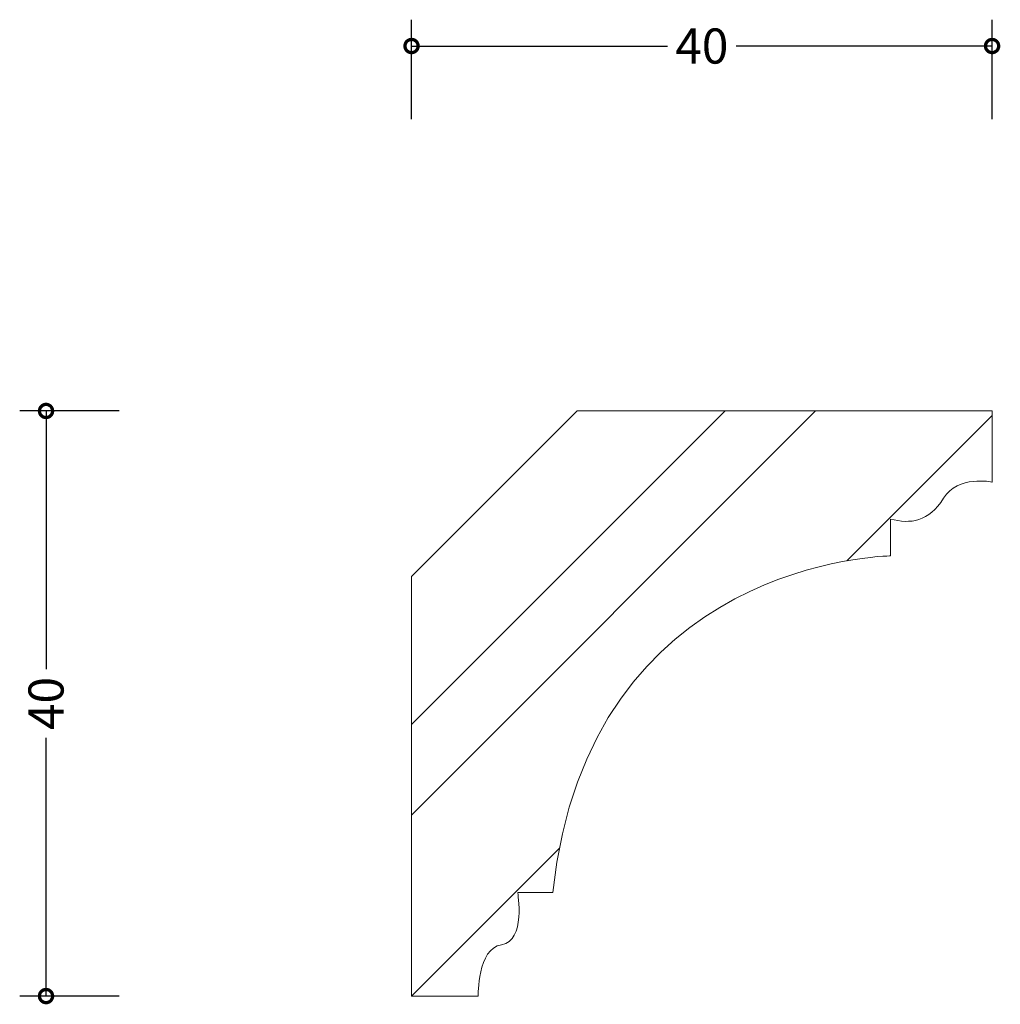
# Model space of a CAD drawing. Units: millimetres. Extents: x -26.8 to 40.3, y -0.6 to 66.7.
import ezdxf

# ---------------------------------------------------------------- set-up
doc = ezdxf.new("R2010")
doc.units = ezdxf.units.MM
doc.header["$MEASUREMENT"] = 0
for name, color, linetype, lineweight in [('AD-Dimension', 8, 'Continuous', 20), ('AD-Drawing', 81, 'Continuous', 20), ('AD-Hatch', 8, 'Continuous', 13)]:
    doc.layers.add(name, color=color, linetype=linetype, lineweight=lineweight)
doc.styles.add('AD_Dimensions Text', font='ARIALN_0.TTF')
doc.dimstyles.new('AD_Dimension', dxfattribs={"dimscale": 0, "dimtxt": 2.4, "dimasz": 1.8, "dimexe": 1.8, "dimexo": 0.625, "dimgap": 0.9, "dimtad": 0, "dimdec": 0, "dimzin": 0, "dimdsep": 46, "dimtxsty": 'AD_Dimensions Text', "dimblk": 'DOTSMALL', "dimblk1": 'DOTSMALL', "dimblk2": 'DOT', "dimcen": 0.9, "dimclrt": 7, "dimadec": 0, "dimazin": 0, "dimtfac": 1, "dimtdec": 0, "dimtofl": 0, "dimtmove": 0, "dimatfit": 3, "dimldrblk": 'DOTSMALL', "dimfxl": 5, "dimfxlon": 1, "dimtolj": 1, "dimtzin": 0, "dimarcsym": 0})

# ---------------------------------------------------------------- blocks, each defined once
blk = doc.blocks.new('_DotSmall')
at = {"color": 0, "linetype": 'ByBlock', "const_width": 0.5}
blk.add_lwpolyline([(-0.0625, 0, 1), (0.0625, 0, 1)], format="xyb", close=True, dxfattribs=at)
blk = doc.blocks.new('*D4')
at = {"layer": 'AD-Dimension', "color": 0, "lineweight": -2, "transparency": 16777216}
for p, q in [((-19.989, 40), (-26.789, 40)), ((-24.989, 40), (-24.989, 22.346)), ((-24.989, 0), (-24.989, 17.654)), ((-19.989, 0), (-26.789, 0))]:
    blk.add_line(p, q, dxfattribs=at)
at = {"layer": 'AD-Dimension', "color": 0, "lineweight": -2, "transparency": 16777216, "xscale": 1.8, "yscale": 1.8, "zscale": 1.8}
for p, rotation in [((-24.989, 40), 90), ((-24.989, 0), 270)]:
    blk.add_blockref('_DotSmall', p, dxfattribs=dict(at, rotation=rotation))
at = {"layer": 'AD-Dimension', "color": 7, "transparency": 16777216, "insert": (-24.989, 20), "char_height": 2.4, "attachment_point": 5, "rotation": 90, "style": 'AD_Dimensions Text'}
blk.add_mtext('\\A1;40', dxfattribs=at)
blk = doc.blocks.new('_Dot')
at = {"color": 0, "linetype": 'ByBlock', "lineweight": -2}
blk.add_line((-0.5, 0), (-1, 0), dxfattribs=at)
at = {"color": 0, "linetype": 'ByBlock', "const_width": 0.5}
blk.add_lwpolyline([(-0.25, 0, 1), (0.25, 0, 1)], format="xyb", close=True, dxfattribs=at)
blk = doc.blocks.new('*D5')
at = {"layer": 'AD-Dimension', "color": 0, "lineweight": -2, "transparency": 16777216}
for p, q in [((0, 59.948), (0, 66.748)), ((39.689, 59.948), (39.689, 66.748)), ((0, 64.948), (17.499, 64.948)), ((39.689, 64.948), (22.19, 64.948))]:
    blk.add_line(p, q, dxfattribs=at)
at = {"layer": 'AD-Dimension', "color": 0, "lineweight": -2, "transparency": 16777216, "xscale": 1.8, "yscale": 1.8, "zscale": 1.8, "rotation": 180}
blk.add_blockref('_DotSmall', (0, 64.948), dxfattribs=at)
at = {"layer": 'AD-Dimension', "color": 0, "lineweight": -2, "transparency": 16777216, "xscale": 1.8, "yscale": 1.8, "zscale": 1.8}
blk.add_blockref('_DotSmall', (39.689, 64.948), dxfattribs=at)
at = {"layer": 'AD-Dimension', "color": 7, "transparency": 16777216, "insert": (19.844, 64.948), "char_height": 2.4, "attachment_point": 5, "style": 'AD_Dimensions Text'}
blk.add_mtext('\\A1;40', dxfattribs=at)

msp = doc.modelspace()

# ---------------------------------------------------------------- hatches: boundary and pattern name
at = {"layer": 'AD-Hatch'}
h = msp.add_hatch(dxfattribs=at)
h.set_pattern_fill('ANSI32', color=256, scale=35)
edge = h.paths.add_edge_path()
edge.add_spline(control_points=[(0, 28.686), (0, 28.686), (11.314, 40), (11.314, 40)], knot_values=[19, 19, 19, 19, 20, 20, 20, 20], degree=3, periodic=0)
edge.add_spline(control_points=[(11.314, 40), (11.314, 40), (39.689, 40), (39.689, 40)], knot_values=[0, 0, 0, 0, 5, 5, 5, 5], degree=3, periodic=0)
edge.add_spline(control_points=[(39.689, 40), (39.689, 40), (39.689, 35.138), (39.689, 35.138)], knot_values=[5, 5, 5, 5, 6, 6, 6, 6], degree=3, periodic=0)
edge.add_spline(control_points=[(39.689, 35.138), (39.689, 35.138), (37.351, 35.629), (36.368, 34.031)], knot_values=[6, 6, 6, 6, 7, 7, 7, 7], degree=3, periodic=0)
edge.add_spline(control_points=[(36.368, 34.031), (35.382, 32.429), (34.09, 32.244), (32.737, 32.614)], knot_values=[7, 7, 7, 7, 8, 8, 8, 8], degree=3, periodic=0)
edge.add_spline(control_points=[(32.737, 32.614), (32.737, 32.614), (32.737, 30.092), (32.737, 30.092)], knot_values=[8, 8, 8, 8, 9, 9, 9, 9], degree=3, periodic=0)
edge.add_spline(control_points=[(32.737, 30.092), (32.737, 30.092), (12.06, 29.908), (9.659, 7.077)], knot_values=[9, 9, 9, 9, 10, 10, 10, 10], degree=3, periodic=0)
edge.add_spline(control_points=[(9.659, 7.077), (9.659, 7.077), (7.26, 7.077), (7.26, 7.077)], knot_values=[10, 10, 10, 10, 11, 11, 11, 11], degree=3, periodic=0)
edge.add_spline(control_points=[(7.26, 7.077), (7.26, 7.077), (7.814, 3.752), (6.154, 3.505)], knot_values=[11, 11, 11, 11, 12, 12, 12, 12], degree=3, periodic=0)
edge.add_spline(control_points=[(6.154, 3.505), (4.492, 3.26), (4.553, 0), (4.553, 0)], knot_values=[12, 12, 12, 12, 13, 13, 13, 13], degree=3, periodic=0)
edge.add_spline(control_points=[(4.553, 0), (4.553, 0), (0, 0), (0, 0)], knot_values=[13, 13, 13, 13, 14, 14, 14, 14], degree=3, periodic=0)
edge.add_spline(control_points=[(0, 0), (0, 0), (0, 28.686), (0, 28.686)], knot_values=[14, 14, 14, 14, 19, 19, 19, 19], degree=3, periodic=0)

# ---------------------------------------------------------------- linework, layer by layer
at = {"layer": 'AD-Drawing'}
for points in [[(0, 28.686), (0, 28.686), (11.314, 40), (11.314, 40)], [(11.314, 40), (11.314, 40), (39.689, 40), (39.689, 40)], [(39.689, 40), (39.689, 40), (39.689, 35.138), (39.689, 35.138)], [(39.689, 35.138), (39.689, 35.138), (37.351, 35.629), (36.368, 34.031)], [(36.368, 34.031), (35.382, 32.429), (34.09, 32.244), (32.737, 32.614)], [(32.737, 32.614), (32.737, 32.614), (32.737, 30.092), (32.737, 30.092)], [(32.737, 30.092), (32.737, 30.092), (12.06, 29.908), (9.659, 7.077)], [(0, 0), (0, 0), (0, 28.686), (0, 28.686)], [(7.26, 7.077), (7.26, 7.077), (7.814, 3.752), (6.154, 3.505)], [(9.659, 7.077), (9.659, 7.077), (7.26, 7.077), (7.26, 7.077)], [(6.154, 3.505), (4.492, 3.26), (4.553, 0), (4.553, 0)], [(4.553, 0), (4.553, 0), (0, 0), (0, 0)]]:
    msp.add_open_spline(points, degree=3, dxfattribs=at)

# ---------------------------------------------------------------- dimensions: what is measured, and where the dimension line sits
at = {"layer": 'AD-Dimension'}
dim = msp.add_linear_dim(base=(39.689, 64.948), p1=(0, 0), p2=(39.689, 40), dimstyle='AD_Dimension', dxfattribs=at)
dim.commit()
dim.dimension.update_dxf_attribs({"geometry": '*D5', "text_midpoint": (19.844, 64.948)})
dim = msp.add_linear_dim(base=(-24.989, 0), p1=(39.689, 40), p2=(0, 0), angle=90, dimstyle='AD_Dimension', dxfattribs=at)
dim.commit()
dim.dimension.update_dxf_attribs({"geometry": '*D4', "text_midpoint": (-24.989, 20)})

doc.saveas('drawing.dxf')
